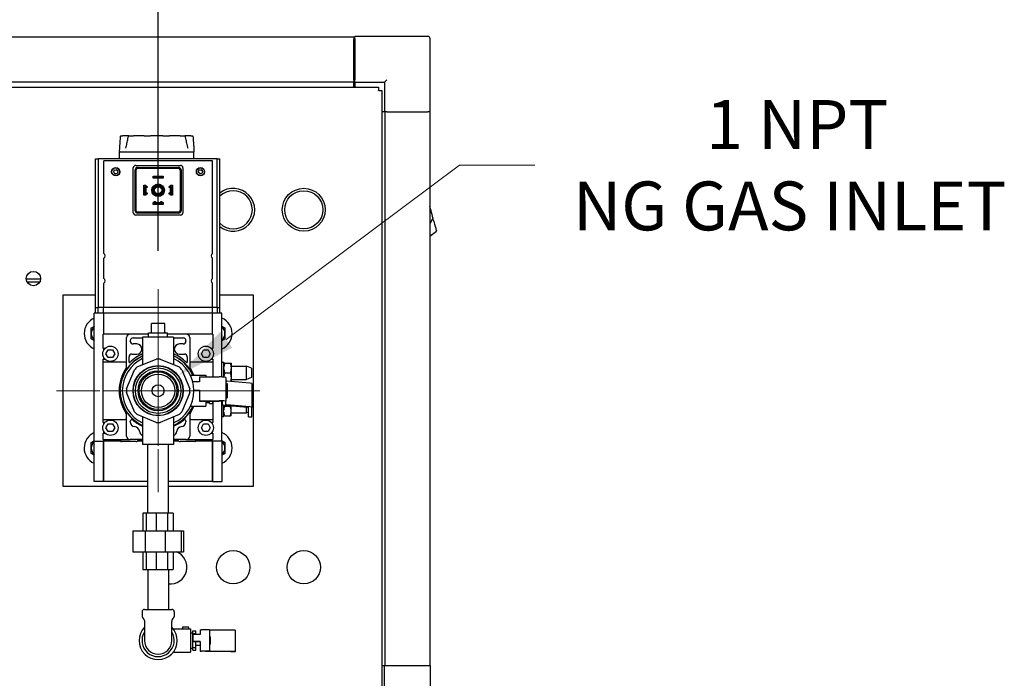
# Model space of a CAD drawing. Units: inches. Extents: x 14 to 252, y 19 to 142.
# Drawn here: x 225 to 251, y 108 to 125 of the extents above; entities that cross this region are included whole.
import ezdxf

# ---------------------------------------------------------------- set-up
doc = ezdxf.new("R2010")
doc.units = ezdxf.units.IN
doc.header["$LTSCALE"] = 16
doc.header["$MEASUREMENT"] = 0
doc.linetypes.add('CHAIN', pattern=[0.7087, 0.4724, -0.0591, 0.1181, -0.0591])
for name, color, linetype, lineweight in [('Center Mark(ANSI)', 7, 'Continuous', 18), ('Dimension (ANSI)', 7, 'Continuous', 25), ('Dimensions(ANSI)', 7, 'Continuous', 18), ('Visible Edges(ANSI)', 7, 'Continuous', 25)]:
    doc.layers.add(name, color=color, linetype=linetype, lineweight=lineweight)
doc.styles.add('MESTEK', font='arial.ttf')
doc.styles.add('Note Text (ANSI)', font='tahoma.ttf')
doc.dimstyles.new('Default (ANSI)', dxfattribs={"dimscale": 16, "dimtxt": 0.08, "dimasz": 0.098425, "dimexe": 0.125, "dimexo": 0.0625, "dimgap": 0.031496, "dimtad": 0, "dimtih": 1, "dimtoh": 1, "dimdec": 4, "dimrnd": 1e-08, "dimzin": 3, "dimdsep": 46, "dimlunit": 5, "dimtxsty": 'Note Text (ANSI)', "dimcen": 0.09, "dimdle": 0.393701, "dimclrd": 256, "dimclre": 256, "dimclrt": 256, "dimadec": 0, "dimazin": 1, "dimtfac": 1, "dimtofl": 0, "dimtmove": 0, "dimatfit": 3, "dimfxl": 0, "dimfrac": 2, "dimtolj": 1, "dimtzin": 4, "dimlwd": -1, "dimlwe": -1, "dimarcsym": 0})
doc.dimstyles.new('MESTEK FRACTIONS', dxfattribs={"dimscale": 16, "dimtxt": 0.08, "dimasz": 0.098425, "dimexe": 0.063, "dimexo": 0.0625, "dimgap": 0.031496, "dimtad": 0, "dimtih": 1, "dimtoh": 1, "dimdec": 4, "dimrnd": 1e-08, "dimzin": 1, "dimdsep": 46, "dimlunit": 5, "dimtxsty": 'MESTEK', "dimcen": 0.09, "dimdle": 0.393701, "dimclrd": 7, "dimclre": 7, "dimclrt": 7, "dimadec": 0, "dimazin": 0, "dimtfac": 1, "dimtofl": 0, "dimtmove": 0, "dimatfit": 3, "dimfxl": 0, "dimfrac": 2, "dimtolj": 1, "dimtzin": 0, "dimlwd": 15, "dimlwe": 15, "dimarcsym": 0})

# ---------------------------------------------------------------- blocks, each defined once
blk = doc.blocks.new('*D13')
at = {"layer": 'Defpoints', "color": 0, "linetype": 'Continuous'}
for p in [(229.324, 115.523), (228.271, 114.735)]:
    blk.add_point(p, dxfattribs=at)
at = {"layer": 'Dimensions(ANSI)', "color": 7, "linetype": 'Continuous', "lineweight": 15}
for p, q in [((236.688, 121.037), (230.584, 116.467)), ((238.664, 121.037), (236.688, 121.037)), ((228.797, 113.689), (228.797, 116.569)), ((227.357, 115.129), (230.237, 115.129))]:
    blk.add_line(p, q, dxfattribs=at)
at = {"layer": 'Dimensions(ANSI)', "color": 7, "linetype": 'Continuous'}
blk.add_solid([(230.427, 116.677), (230.741, 116.257), (229.324, 115.523)], dxfattribs=at)
at = {"layer": 'Dimensions(ANSI)', "color": 7, "linetype": 'Continuous', "lineweight": 18, "insert": (245.342, 121.037), "char_height": 1.28, "attachment_point": 5, "style": 'MESTEK'}
blk.add_mtext('\\A1; 1 NPT\\PNG GAS INLET', dxfattribs=at)
blk = doc.blocks.new('*D32')
at = {"layer": 'Defpoints', "color": 0}
for p in [(228.797, 128.734), (235.923, 124.351), (228.797, 117.79)]:
    blk.add_point(p, dxfattribs=at)
at = {"layer": 'Dimension (ANSI)'}
for p, q in [((228.797, 118.79), (228.797, 130.734)), ((235.923, 125.351), (235.923, 130.734)), ((230.372, 128.734), (234.348, 128.734)), ((235.923, 128.734), (237.807, 128.734))]:
    blk.add_line(p, q, dxfattribs=at)
for points in [[(230.372, 128.996), (230.372, 128.471), (228.797, 128.734)], [(234.348, 128.996), (234.348, 128.471), (235.923, 128.734)]]:
    blk.add_solid(points, dxfattribs=at)
at = {"layer": 'Dimension (ANSI)', "insert": (240.608, 130.667), "char_height": 1.28, "attachment_point": 2, "style": 'Note Text (ANSI)'}
blk.add_mtext('\\A1; 7 1/8\\P[181]', dxfattribs=at)
blk = doc.blocks.new('*D33')
at = {"layer": 'Defpoints', "color": 0}
for p in [(220.111, 134.49), (235.923, 124.351), (220.111, 107.866)]:
    blk.add_point(p, dxfattribs=at)
at = {"layer": 'Dimension (ANSI)'}
for p, q in [((220.111, 108.866), (220.111, 136.49)), ((235.923, 125.351), (235.923, 136.49)), ((221.686, 134.49), (223.772, 134.49)), ((234.348, 134.49), (232.262, 134.49))]:
    blk.add_line(p, q, dxfattribs=at)
for points in [[(221.686, 134.752), (221.686, 134.227), (220.111, 134.49)], [(234.348, 134.752), (234.348, 134.227), (235.923, 134.49)]]:
    blk.add_solid(points, dxfattribs=at)
at = {"layer": 'Dimension (ANSI)', "insert": (228.017, 136.423), "char_height": 1.28, "attachment_point": 2, "style": 'Note Text (ANSI)'}
blk.add_mtext('\\A1; 15 13/16\\P[402]', dxfattribs=at)
blk = doc.blocks.new('*D34')
at = {"layer": 'Defpoints', "color": 0}
for p in [(219.038, 139.742), (235.923, 124.351), (219.038, 122.361)]:
    blk.add_point(p, dxfattribs=at)
at = {"layer": 'Dimension (ANSI)'}
for p, q in [((219.038, 123.361), (219.038, 141.742)), ((235.923, 125.351), (235.923, 141.742)), ((220.612, 139.742), (224.199, 139.742)), ((234.348, 139.742), (230.761, 139.742))]:
    blk.add_line(p, q, dxfattribs=at)
for points in [[(220.612, 140.004), (220.612, 139.479), (219.038, 139.742)], [(234.348, 140.004), (234.348, 139.479), (235.923, 139.742)]]:
    blk.add_solid(points, dxfattribs=at)
at = {"layer": 'Dimension (ANSI)', "insert": (227.48, 141.675), "char_height": 1.28, "attachment_point": 2, "style": 'Note Text (ANSI)'}
blk.add_mtext('\\A1; 16 7/8\\P[429]', dxfattribs=at)

msp = doc.modelspace()

# ---------------------------------------------------------------- linework, layer by layer
at = {"layer": 'Center Mark(ANSI)', "linetype": 'CHAIN', "ltscale": 0.184657}
for p, q in [((228.797195, 117.789931), (228.797195, 112.468632)), ((231.457844, 115.129281), (226.136545, 115.129281))]:
    msp.add_line(p, q, dxfattribs=at)
at = {"layer": 'Visible Edges(ANSI)'}
for p, q in [((233.923294, 124.389688), (212.798294, 124.389688)), ((233.923294, 124.389688), (233.923294, 124.330633)), ((233.943294, 124.330633), (233.923294, 124.330633)), ((233.923294, 123.26764), (233.923294, 124.330633)), ((233.943294, 124.268633), (233.943294, 124.330633)), ((233.948294, 124.350633), (233.948294, 124.409633)), ((235.864294, 124.409633), (233.948294, 124.409633)), ((233.948294, 124.350633), (233.948294, 123.272633)), ((235.923294, 122.434633), (235.923294, 124.350633)), ((233.943294, 124.268633), (233.943294, 123.252633)), ((212.148695, 123.083009), (234.572892, 123.083009)), ((233.923294, 123.208585), (212.798294, 123.208585)), ((233.923294, 123.26764), (233.923294, 123.208585)), ((233.943294, 123.252633), (233.923294, 123.252633)), ((233.923294, 123.083009), (233.923294, 123.208585)), ((233.948294, 123.213633), (233.948294, 123.272633)), ((233.948294, 123.213633), (234.727294, 123.213633)), ((233.948294, 123.213633), (233.948294, 123.083009)), ((234.572892, 123.083009), (234.572892, 123.002009)), ((234.727294, 123.213633), (234.786294, 123.272633)), ((234.727294, 123.213633), (234.727294, 122.434633)), ((234.572892, 122.997478), (234.572892, 123.002009)), ((234.577423, 122.997478), (234.572892, 122.997478)), ((234.577423, 122.997478), (234.658423, 122.997478)), ((234.658423, 122.997478), (234.658423, 107.228282)), ((234.727294, 122.434633), (234.658423, 122.434633)), ((234.786294, 122.434633), (234.727294, 122.434633)), ((234.733191, 122.434633), (234.733191, 107.934633)), ((234.786294, 122.434633), (235.864294, 122.434633)), ((235.923294, 122.434633), (235.864294, 122.434633)), ((235.914294, 122.434633), (235.914294, 107.934633)), ((227.821258, 121.805531), (227.866991, 121.805531)), ((228.027582, 121.805531), (227.866991, 121.805531)), ((228.027582, 121.805531), (228.152526, 121.805531)), ((228.430678, 121.805531), (228.152526, 121.805531)), ((228.430678, 121.805531), (228.601356, 121.805531)), ((228.922537, 121.805531), (228.601356, 121.805531)), ((228.922537, 121.805531), (229.093215, 121.805531)), ((229.371366, 121.805531), (229.093215, 121.805531)), ((229.371366, 121.805531), (229.496311, 121.805531)), ((229.656902, 121.805531), (229.496311, 121.805531)), ((229.656902, 121.805531), (229.702635, 121.805531)), ((227.787718, 121.407637), (227.786946, 121.385531)), ((227.786946, 121.385531), (229.736946, 121.385531)), ((227.786946, 121.205531), (227.786946, 121.385531)), ((229.736174, 121.407637), (229.736946, 121.385531)), ((229.736946, 121.205531), (229.736946, 121.385531)), ((227.15943, 121.205531), (227.234316, 121.205531)), ((227.15943, 117.305531), (227.15943, 121.205531)), ((230.347242, 121.205531), (227.234316, 121.205531)), ((227.234316, 117.305531), (227.234316, 121.205531)), ((227.375445, 118.72582), (227.375445, 121.155531)), ((230.219195, 121.155531), (227.375445, 121.155531)), ((228.147445, 119.793031), (228.147445, 120.968031)), ((228.209945, 121.030531), (229.384945, 121.030531)), ((228.259945, 120.980531), (229.334945, 120.980531)), ((229.447445, 120.968031), (229.447445, 119.793031)), ((230.219195, 118.72582), (230.219195, 121.155531)), ((230.347242, 117.305531), (230.347242, 121.205531)), ((230.347242, 121.205531), (230.412125, 121.205531)), ((230.412125, 117.305531), (230.412125, 121.205531)), ((227.633802, 120.862412), (227.645596, 120.900342)), ((227.664191, 120.818016), (227.637239, 120.847195)), ((227.657056, 120.910927), (227.695801, 120.919678)), ((227.717833, 120.822136), (227.679088, 120.813384)), ((227.710698, 120.915047), (227.73765, 120.885868)), ((227.741087, 120.870651), (227.729293, 120.83272)), ((228.197445, 119.843031), (228.197445, 120.918031)), ((228.222445, 119.843031), (228.222445, 120.918031)), ((228.259945, 120.955531), (229.334945, 120.955531)), ((228.667445, 120.700531), (228.667445, 120.753531)), ((228.667445, 120.753531), (228.927445, 120.753531)), ((228.699545, 120.737031), (228.683945, 120.737031)), ((228.683945, 120.737031), (228.683945, 120.717031)), ((228.683945, 120.717031), (228.699545, 120.717031)), ((228.699545, 120.717031), (228.699545, 120.737031)), ((228.699545, 120.737031), (228.895345, 120.737031)), ((228.895345, 120.717031), (228.699545, 120.717031)), ((228.895345, 120.737031), (228.895345, 120.717031)), ((228.910945, 120.737031), (228.895345, 120.737031)), ((228.895345, 120.717031), (228.910945, 120.717031)), ((228.910945, 120.717031), (228.910945, 120.737031)), ((228.927445, 120.753531), (228.927445, 120.700531)), ((229.372445, 120.918031), (229.372445, 119.843031)), ((229.397445, 120.918031), (229.397445, 119.843031)), ((229.854255, 120.858448), (229.863206, 120.897148)), ((229.88785, 120.816426), (229.85881, 120.843528)), ((229.873849, 120.908553), (229.91184, 120.920152)), ((229.94104, 120.82451), (229.903049, 120.812911)), ((229.927039, 120.916636), (229.956079, 120.889535)), ((229.960634, 120.874615), (229.951683, 120.835915)), ((228.424445, 120.250531), (228.424445, 120.510531)), ((228.424445, 120.510531), (228.477445, 120.510531)), ((228.440945, 120.301781), (228.440945, 120.459281)), ((228.457195, 120.475531), (228.502445, 120.475531)), ((228.460945, 120.453906), (228.460945, 120.307156)), ((228.502445, 120.455531), (228.46257, 120.455531)), ((228.477445, 120.510531), (228.477445, 120.480531)), ((228.477445, 120.480531), (228.507445, 120.480531)), ((228.507445, 120.450531), (228.477445, 120.450531)), ((228.477445, 120.450531), (228.477445, 120.310531)), ((228.502445, 120.475531), (228.502445, 120.455531)), ((228.507445, 120.480531), (228.507445, 120.450531)), ((228.927445, 120.700531), (228.667445, 120.700531)), ((229.087445, 120.450531), (229.087445, 120.480531)), ((229.087445, 120.480531), (229.117445, 120.480531)), ((229.117445, 120.450531), (229.087445, 120.450531)), ((229.092445, 120.455531), (229.092445, 120.475531)), ((229.092445, 120.475531), (229.137695, 120.475531)), ((229.13232, 120.455531), (229.092445, 120.455531)), ((229.117445, 120.480531), (229.117445, 120.510531)), ((229.117445, 120.510531), (229.170445, 120.510531)), ((229.117445, 120.310531), (229.117445, 120.450531)), ((229.133945, 120.307156), (229.133945, 120.453906)), ((229.153945, 120.459281), (229.153945, 120.301781)), ((229.170445, 120.510531), (229.170445, 120.250531)), ((228.477445, 120.250531), (228.424445, 120.250531)), ((228.502445, 120.285531), (228.457195, 120.285531)), ((228.46257, 120.305531), (228.502445, 120.305531)), ((228.477445, 120.310531), (228.507445, 120.310531)), ((228.477445, 120.280531), (228.477445, 120.250531)), ((228.507445, 120.280531), (228.477445, 120.280531)), ((228.502445, 120.305531), (228.502445, 120.285531)), ((228.507445, 120.310531), (228.507445, 120.280531)), ((229.087445, 120.280531), (229.087445, 120.310531)), ((229.087445, 120.310531), (229.117445, 120.310531)), ((229.117445, 120.280531), (229.087445, 120.280531)), ((229.092445, 120.285531), (229.092445, 120.305531)), ((229.092445, 120.305531), (229.13232, 120.305531)), ((229.137695, 120.285531), (229.092445, 120.285531)), ((229.117445, 120.250531), (229.117445, 120.280531)), ((229.170445, 120.250531), (229.117445, 120.250531)), ((228.667445, 120.060531), (228.697445, 120.060531)), ((228.667445, 120.007531), (228.667445, 120.060531)), ((228.927445, 120.007531), (228.667445, 120.007531)), ((228.697445, 120.060531), (228.697445, 120.090531)), ((228.697445, 120.090531), (228.727445, 120.090531)), ((228.702322, 120.085654), (228.722567, 120.085654)), ((228.702322, 120.040281), (228.702322, 120.085654)), ((228.876317, 120.024031), (228.718572, 120.024031)), ((228.722567, 120.085654), (228.722567, 120.045656)), ((228.724192, 120.044031), (228.870942, 120.044031)), ((228.727445, 120.090531), (228.727445, 120.060531)), ((228.727445, 120.060531), (228.86769, 120.060531)), ((228.86769, 120.060531), (228.86769, 120.090531)), ((228.86769, 120.090531), (228.897445, 120.090531)), ((228.872567, 120.045656), (228.872567, 120.085654)), ((228.872567, 120.085654), (228.892567, 120.085654)), ((228.892567, 120.085654), (228.892567, 120.040281)), ((228.897445, 120.090531), (228.897445, 120.060531)), ((228.897445, 120.060531), (228.927445, 120.060531)), ((228.927445, 120.060531), (228.927445, 120.007531)), ((235.915323, 119.960983), (235.914294, 119.964827)), ((235.921622, 119.937475), (235.915323, 119.960983)), ((235.93422, 119.890459), (235.921622, 119.937475)), ((229.384945, 119.730531), (228.209945, 119.730531)), ((229.334945, 119.805531), (228.259945, 119.805531)), ((229.334945, 119.780531), (228.259945, 119.780531)), ((235.946818, 119.843443), (235.93422, 119.890459)), ((235.959416, 119.796427), (235.946818, 119.843443)), ((235.972014, 119.749411), (235.959416, 119.796427)), ((235.984612, 119.702395), (235.972014, 119.749411)), ((235.99721, 119.655379), (235.984612, 119.702395)), ((235.99721, 119.655379), (235.914294, 119.488239)), ((235.914294, 119.174429), (236.089936, 119.309319)), ((227.375445, 118.06582), (227.375445, 118.605242)), ((230.219195, 118.06582), (230.219195, 118.605242)), ((225.717966, 118.055801), (225.343621, 118.055801)), ((225.695533, 117.977341), (225.366053, 117.977341)), ((227.375445, 117.305531), (227.375445, 117.945242)), ((230.219195, 117.305531), (230.219195, 117.945242)), ((226.297195, 117.629281), (226.297195, 112.629281)), ((227.15943, 117.629281), (226.297195, 117.629281)), ((231.297195, 117.629281), (230.412125, 117.629281)), ((231.297195, 112.629281), (231.297195, 117.629281)), ((227.229272, 117.160531), (227.125445, 117.160531)), ((227.125445, 113.812281), (227.125445, 117.160531)), ((227.155085, 117.305531), (227.229967, 117.305531)), ((227.155085, 117.160531), (227.155085, 117.305531)), ((227.229272, 117.160531), (227.229967, 117.160531)), ((227.370445, 117.305531), (227.229967, 117.305531)), ((227.229967, 117.160531), (227.229967, 117.305531)), ((227.370445, 117.160531), (227.229967, 117.160531)), ((230.224195, 117.305531), (227.370445, 117.305531)), ((227.370445, 117.160531), (227.370445, 117.305531)), ((230.224195, 117.160531), (227.370445, 117.160531)), ((227.375445, 116.613656), (227.375445, 117.160531)), ((230.219195, 116.613656), (230.219195, 117.160531)), ((230.351672, 117.305531), (230.224195, 117.305531)), ((230.224195, 117.160531), (230.224195, 117.305531)), ((230.351672, 117.160531), (230.224195, 117.160531)), ((230.351672, 117.305531), (230.417125, 117.305531)), ((230.351672, 117.160531), (230.351672, 117.305531)), ((230.351672, 117.160531), (230.352278, 117.160531)), ((230.469195, 117.160531), (230.352278, 117.160531)), ((230.417125, 117.160531), (230.417125, 117.305531)), ((230.469195, 115.488544), (230.469195, 117.160531)), ((228.972195, 116.894656), (228.622195, 116.894656)), ((228.622195, 116.660281), (228.622195, 116.894656)), ((228.972195, 116.660281), (228.972195, 116.894656)), ((227.359695, 116.238656), (227.359695, 116.613656)), ((227.98014, 116.613656), (227.359695, 116.613656)), ((228.547195, 116.613656), (228.06282, 116.613656)), ((228.547195, 116.644656), (228.60657, 116.644656)), ((228.547195, 116.535281), (228.547195, 116.644656)), ((228.635447, 116.644656), (228.958942, 116.644656)), ((228.98782, 116.644656), (229.047195, 116.644656)), ((229.047195, 116.535281), (229.047195, 116.644656)), ((229.53157, 116.613656), (229.047195, 116.613656)), ((230.234695, 116.613656), (229.614249, 116.613656)), ((230.234695, 116.613656), (230.234695, 116.238656)), ((227.96907, 115.760355), (227.96907, 116.519906)), ((228.06907, 116.428806), (228.06907, 116.438656)), ((228.14407, 116.513656), (228.390945, 116.513656)), ((228.240117, 116.353806), (228.14407, 116.353806)), ((229.203445, 116.535281), (228.390945, 116.535281)), ((228.390945, 116.535281), (228.390945, 115.811007)), ((229.203445, 116.535281), (229.203445, 115.811007)), ((229.203445, 116.513656), (229.45032, 116.513656)), ((229.45032, 116.353806), (229.354272, 116.353806)), ((229.52532, 116.438656), (229.52532, 116.428806)), ((229.62532, 116.519906), (229.62532, 115.760355)), ((227.404279, 116.238656), (227.359695, 116.238656)), ((227.375445, 116.201483), (227.375445, 116.238656)), ((227.431724, 116.098031), (227.489459, 116.198031)), ((227.489459, 115.998031), (227.431724, 116.098031)), ((227.489459, 116.198031), (227.60493, 116.198031)), ((227.60493, 116.198031), (227.662665, 116.098031)), ((227.662665, 116.098031), (227.60493, 115.998031)), ((228.109939, 116.088806), (228.240117, 116.088806)), ((229.354272, 116.088806), (229.48445, 116.088806)), ((229.931724, 116.098031), (229.989459, 116.198031)), ((229.989459, 115.998031), (229.931724, 116.098031)), ((229.989459, 116.198031), (230.10493, 116.198031)), ((230.10493, 116.198031), (230.162665, 116.098031)), ((230.162665, 116.098031), (230.10493, 115.998031)), ((230.234695, 116.238656), (230.19011, 116.238656)), ((230.219195, 116.201067), (230.219195, 116.238656)), ((227.359695, 115.957406), (227.404279, 115.957406)), ((227.359695, 115.879281), (227.359695, 115.957406)), ((227.93782, 115.879281), (227.359695, 115.879281)), ((227.359695, 114.379281), (227.359695, 115.879281)), ((227.375445, 115.957406), (227.375445, 115.99458)), ((227.60493, 115.998031), (227.489459, 115.998031)), ((228.034939, 115.877707), (228.034939, 116.013806)), ((228.246796, 115.751299), (228.746553, 115.958305)), ((228.847836, 115.958305), (229.347593, 115.751299)), ((229.55945, 116.013806), (229.55945, 115.877707)), ((230.234695, 115.879281), (229.65657, 115.879281)), ((230.10493, 115.998031), (229.989459, 115.998031)), ((230.19011, 115.957406), (230.234695, 115.957406)), ((230.219195, 115.957406), (230.219195, 115.994996)), ((230.234695, 115.957406), (230.234695, 115.879281)), ((230.234695, 115.879281), (230.234695, 115.490046)), ((230.519194, 115.871531), (230.469195, 115.871531)), ((230.519194, 115.485456), (230.519194, 115.871531)), ((230.519195, 115.853031), (230.519195, 115.748802)), ((230.541155, 115.853031), (230.693234, 115.853031)), ((230.715195, 115.748802), (230.715195, 115.853031)), ((227.968171, 115.179923), (228.175177, 115.67968)), ((229.419212, 115.67968), (229.626218, 115.179923)), ((230.519194, 115.785531), (230.519195, 115.785531)), ((230.519195, 115.70226), (230.519195, 115.748802)), ((230.519195, 115.70226), (230.519195, 115.493802)), ((230.541155, 115.598031), (230.693234, 115.598031)), ((230.715195, 115.774031), (231.115195, 115.774031)), ((230.715195, 115.70226), (230.715195, 115.748802)), ((230.715195, 115.493802), (230.715195, 115.70226)), ((231.115195, 115.422031), (231.115195, 115.774031)), ((231.240195, 115.724031), (231.115195, 115.774031)), ((231.240195, 115.724031), (231.240195, 115.472031)), ((229.642101, 115.535531), (230.047195, 115.535531)), ((229.885195, 115.365544), (229.704436, 115.365544)), ((229.885195, 115.490046), (229.885195, 115.365544)), ((229.885195, 115.490046), (230.393195, 115.490046)), ((230.047195, 115.535531), (230.047195, 115.490046)), ((230.519195, 115.485455), (230.519195, 115.493802)), ((230.573195, 115.473988), (230.573195, 114.85148)), ((230.573195, 115.316781), (230.608195, 115.316781)), ((231.20122, 115.325837), (230.599555, 115.37951)), ((230.608195, 115.316781), (230.608195, 114.941781)), ((230.715195, 115.44726), (230.715195, 115.493802)), ((230.715195, 115.369194), (230.715195, 115.44726)), ((230.715195, 115.422031), (231.115195, 115.422031)), ((231.240195, 115.472031), (231.115195, 115.422031)), ((231.253941, 115.314483), (231.253941, 114.691975)), ((228.175177, 114.578882), (227.968171, 115.078639)), ((229.626218, 115.078639), (229.419212, 114.578882)), ((229.734519, 115.147417), (229.885195, 115.147417)), ((229.885195, 115.139388), (229.73464, 115.139388)), ((229.885195, 115.147417), (229.885195, 114.867537)), ((229.885195, 114.867537), (229.885195, 114.859509)), ((229.885195, 114.867537), (230.393195, 114.867537)), ((229.885195, 114.859509), (230.393195, 114.859509)), ((230.047195, 114.859509), (230.047195, 114.723031)), ((230.047195, 114.816781), (230.140195, 114.816781)), ((230.140195, 114.840569), (230.140195, 114.859509)), ((230.140195, 114.791034), (230.140195, 114.840569)), ((230.140195, 114.791034), (230.233195, 114.791034)), ((230.233195, 114.791034), (230.233195, 114.859509)), ((230.234695, 114.859509), (230.234695, 114.379281)), ((230.469195, 113.812281), (230.469195, 114.855781)), ((230.483195, 114.762679), (230.483195, 114.85148)), ((230.573195, 114.941781), (230.608195, 114.941781)), ((230.573195, 114.762679), (230.573195, 114.85148)), ((229.642101, 114.723031), (230.047195, 114.723031)), ((230.514194, 114.449531), (230.514194, 114.75367)), ((230.514194, 114.535531), (230.514195, 114.535531)), ((230.514195, 114.75367), (230.514195, 114.618802)), ((230.514195, 114.57226), (230.514195, 114.618802)), ((230.514195, 114.57226), (230.514195, 114.468031)), ((230.535915, 114.751325), (231.137581, 114.697652)), ((230.536155, 114.723031), (230.688234, 114.723031)), ((231.20122, 114.703329), (230.599555, 114.757002)), ((230.710195, 114.618802), (230.710195, 114.735778)), ((230.710195, 114.57226), (230.710195, 114.618802)), ((230.710195, 114.468031), (230.710195, 114.57226)), ((230.710195, 114.547031), (231.110195, 114.547031)), ((231.110195, 114.547031), (231.110195, 114.700095)), ((231.163941, 114.56853), (231.110195, 114.547031)), ((231.163941, 114.44773), (231.163941, 114.691975)), ((231.253941, 114.44773), (231.253941, 114.691975)), ((227.359695, 114.379281), (227.93782, 114.379281)), ((227.359695, 114.301156), (227.359695, 114.379281)), ((227.404279, 114.301156), (227.359695, 114.301156)), ((227.375445, 114.263983), (227.375445, 114.301156)), ((227.431724, 114.160531), (227.489459, 114.260531)), ((227.489459, 114.260531), (227.60493, 114.260531)), ((227.60493, 114.260531), (227.662665, 114.160531)), ((227.96907, 113.941781), (227.96907, 114.498207)), ((228.06907, 114.315533), (228.06907, 114.330809)), ((228.746553, 114.300258), (228.246796, 114.507264)), ((228.390945, 114.447556), (228.390945, 113.723281)), ((229.347593, 114.507264), (228.847836, 114.300258)), ((229.203445, 114.447556), (229.203445, 113.723281)), ((229.52532, 114.330809), (229.52532, 114.315533)), ((229.62532, 114.498207), (229.62532, 113.941781)), ((229.65657, 114.379281), (230.234695, 114.379281)), ((229.931724, 114.160531), (229.989459, 114.260531)), ((229.989459, 114.260531), (230.10493, 114.260531)), ((230.10493, 114.260531), (230.162665, 114.160531)), ((230.234695, 114.301156), (230.19011, 114.301156)), ((230.219195, 114.263567), (230.219195, 114.301156)), ((230.234695, 114.379281), (230.234695, 114.301156)), ((230.514194, 114.449531), (230.469195, 114.449531)), ((230.536155, 114.468031), (230.688234, 114.468031)), ((231.163941, 114.446484), (231.163941, 114.44773)), ((231.163941, 114.446484), (231.253941, 114.446484)), ((231.253941, 114.44773), (231.253941, 114.446484)), ((227.359695, 114.019906), (227.404279, 114.019906)), ((227.359695, 113.848031), (227.359695, 114.019906)), ((227.375445, 114.019906), (227.375445, 114.05708)), ((227.489459, 114.060531), (227.431724, 114.160531)), ((227.60493, 114.060531), (227.489459, 114.060531)), ((227.662665, 114.160531), (227.60493, 114.060531)), ((229.989459, 114.060531), (229.931724, 114.160531)), ((230.10493, 114.060531), (229.989459, 114.060531)), ((230.162665, 114.160531), (230.10493, 114.060531)), ((230.19011, 114.019906), (230.234695, 114.019906)), ((230.219195, 114.019906), (230.219195, 114.057496)), ((230.234695, 114.019906), (230.234695, 113.848031)), ((227.120445, 113.812281), (227.365445, 113.812281)), ((227.120445, 112.754281), (227.120445, 113.812281)), ((227.359695, 113.848031), (227.98014, 113.848031)), ((227.365445, 112.754281), (227.365445, 113.812281)), ((227.375445, 113.785531), (227.365445, 113.785531)), ((227.375445, 113.822281), (227.375445, 113.848031)), ((227.375445, 113.822281), (227.808303, 113.822281)), ((227.813077, 113.812281), (227.375445, 113.812281)), ((227.375445, 112.754281), (227.375445, 113.812281)), ((227.380445, 113.812281), (227.380445, 113.822281)), ((227.807195, 113.830531), (227.807195, 113.848031)), ((228.220566, 113.799281), (227.838445, 113.799281)), ((228.390945, 113.848031), (228.06282, 113.848031)), ((228.390945, 113.812281), (228.258724, 113.812281)), ((228.269002, 113.822281), (228.390945, 113.822281)), ((229.53157, 113.848031), (229.203445, 113.848031)), ((229.203445, 113.822281), (229.325387, 113.822281)), ((229.335665, 113.812281), (229.203445, 113.812281)), ((229.755945, 113.799281), (229.373823, 113.799281)), ((229.614249, 113.848031), (230.234695, 113.848031)), ((230.219195, 113.812281), (229.781312, 113.812281)), ((229.786086, 113.822281), (230.219195, 113.822281)), ((229.787195, 113.848031), (229.787195, 113.830531)), ((230.214195, 113.812281), (230.214195, 113.822281)), ((230.219195, 113.822281), (230.219195, 113.848031)), ((230.219195, 112.754281), (230.219195, 113.812281)), ((230.229195, 113.785531), (230.219195, 113.785531)), ((230.474195, 113.812281), (230.229195, 113.812281)), ((230.229195, 112.754281), (230.229195, 113.812281)), ((230.474195, 112.754281), (230.474195, 113.812281)), ((229.203445, 113.723281), (228.390945, 113.723281)), ((228.527195, 111.923281), (228.527195, 113.723281)), ((229.067195, 111.923281), (229.067195, 113.723281)), ((227.365445, 112.754281), (227.120445, 112.754281)), ((227.375445, 112.754281), (227.365445, 112.754281)), ((228.527195, 112.754281), (227.375445, 112.754281)), ((230.219195, 112.754281), (229.067195, 112.754281)), ((230.219195, 112.754281), (230.229195, 112.754281)), ((230.229195, 112.754281), (230.474195, 112.754281)), ((226.297195, 112.629281), (228.527195, 112.629281)), ((229.067195, 112.629281), (231.297195, 112.629281)), ((228.482987, 111.923281), (228.399982, 111.923281)), ((228.399982, 111.923281), (228.399982, 111.461281)), ((228.750051, 111.923281), (228.482987, 111.923281)), ((228.482987, 111.923281), (228.482987, 111.461281)), ((229.04473, 111.923281), (228.750051, 111.923281)), ((228.750051, 111.923281), (228.750051, 111.461281)), ((229.194407, 111.923281), (229.04473, 111.923281)), ((229.04473, 111.923281), (229.04473, 111.461281)), ((229.194407, 111.923281), (229.194407, 111.461281)), ((228.131974, 111.461281), (228.459309, 111.461281)), ((228.131974, 111.461281), (228.131974, 110.911281)), ((228.459309, 111.461281), (228.984573, 111.461281)), ((228.459309, 111.461281), (228.459309, 110.911281)), ((228.984573, 111.461281), (229.400073, 111.461281)), ((228.984573, 111.461281), (228.984573, 110.911281)), ((229.400073, 111.461281), (229.462415, 111.461281)), ((229.400073, 111.461281), (229.400073, 110.911281)), ((229.462415, 111.461281), (229.462415, 110.911281)), ((228.131974, 110.911281), (228.459309, 110.911281)), ((228.399982, 110.911281), (228.399982, 110.449281)), ((228.459309, 110.911281), (228.984573, 110.911281)), ((228.482987, 110.911281), (228.482987, 110.449281)), ((228.750051, 110.911281), (228.750051, 110.449281)), ((228.984573, 110.911281), (229.400073, 110.911281)), ((229.04473, 110.911281), (229.04473, 110.449281)), ((229.194407, 110.911281), (229.194407, 110.449281)), ((229.400073, 110.911281), (229.462415, 110.911281)), ((228.399982, 110.449281), (228.482987, 110.449281)), ((228.482987, 110.449281), (228.750051, 110.449281)), ((228.527195, 110.449281), (228.527195, 109.399281)), ((228.750051, 110.449281), (229.04473, 110.449281)), ((229.04473, 110.449281), (229.194407, 110.449281)), ((229.067195, 110.449281), (229.067195, 109.399281)), ((228.438195, 109.399281), (229.156195, 109.399281)), ((228.375195, 109.336281), (228.375195, 109.217615)), ((228.439695, 109.107643), (228.439695, 109.081448)), ((229.154695, 109.107643), (229.154695, 109.081448)), ((229.219195, 109.336281), (229.219195, 109.217615)), ((228.439695, 109.081448), (228.439695, 108.586281)), ((229.154695, 108.586281), (229.154695, 109.081448)), ((229.211195, 108.895781), (229.211195, 108.866645)), ((229.211195, 108.895781), (229.641195, 108.895781)), ((229.435042, 108.921081), (229.435042, 108.895781)), ((229.58264, 108.936281), (229.450242, 108.936281)), ((229.59784, 108.895781), (229.59784, 108.921081)), ((229.641195, 108.895781), (229.641195, 108.276781)), ((229.901995, 108.866431), (229.901995, 108.741433)), ((229.901995, 108.866431), (229.930295, 108.866431)), ((230.139495, 108.865305), (230.139495, 108.309313)), ((230.754691, 108.857968), (230.170131, 108.861115)), ((230.815965, 108.857172), (230.815965, 108.30118)), ((229.641195, 108.787781), (229.703695, 108.787781)), ((229.703695, 108.766525), (229.703695, 108.841185)), ((229.703695, 108.841185), (229.784895, 108.841185)), ((229.703695, 108.586281), (229.703695, 108.766525)), ((229.703695, 108.766525), (229.784895, 108.766525)), ((229.703695, 108.406037), (229.703695, 108.586281)), ((229.703695, 108.586281), (229.714495, 108.586281)), ((229.901995, 108.741433), (229.714495, 108.741433)), ((229.714495, 108.560435), (229.714495, 108.741433)), ((229.784895, 108.766525), (229.784895, 108.841185)), ((229.784895, 108.741433), (229.784895, 108.766525)), ((230.159895, 108.680031), (230.139495, 108.700431)), ((230.159895, 108.680031), (230.159895, 108.492531)), ((229.641195, 108.384781), (229.703695, 108.384781)), ((229.703695, 108.331378), (229.703695, 108.406037)), ((229.703695, 108.406037), (229.784895, 108.406037)), ((229.703695, 108.331378), (229.784895, 108.331378)), ((229.714495, 108.560435), (229.901995, 108.560435)), ((229.714495, 108.559872), (229.714495, 108.560435)), ((229.901995, 108.559872), (229.714495, 108.559872)), ((229.784895, 108.406037), (229.784895, 108.559872)), ((229.784895, 108.461281), (229.901995, 108.461281)), ((229.784895, 108.331378), (229.784895, 108.406037)), ((229.901995, 108.560435), (229.901995, 108.310439)), ((230.159895, 108.492531), (230.139495, 108.472131)), ((229.211195, 108.305917), (229.211195, 108.276781)), ((229.211195, 108.276781), (229.641195, 108.276781)), ((229.901995, 108.310439), (229.901995, 108.309876)), ((229.901995, 108.310439), (229.930295, 108.310439)), ((229.901995, 108.309876), (229.930295, 108.309876)), ((230.034895, 108.305522), (230.034895, 108.309313)), ((230.096168, 108.304725), (230.680728, 108.301578)), ((230.139495, 108.305522), (230.139495, 108.309313)), ((230.754691, 108.301976), (230.170131, 108.305124)), ((230.711365, 108.291174), (230.711365, 108.30118)), ((230.711365, 108.29117), (230.711365, 108.291174)), ((230.815965, 108.29117), (230.711365, 108.29117)), ((230.815965, 108.291174), (230.815965, 108.30118)), ((230.815965, 108.291174), (230.815965, 108.29117)), ((234.658423, 107.934633), (234.727294, 107.934633)), ((234.727294, 107.155633), (234.727294, 107.934633)), ((234.727294, 107.934633), (235.923294, 107.934633)), ((235.923294, 107.934633), (235.923294, 105.180633))]:
    msp.add_line(p, q, dxfattribs=at)
for centre, radius in [((227.687445, 120.866531), 0.109), ((227.687445, 120.866531), 0.1), ((229.907445, 120.866531), 0.109), ((229.907445, 120.866531), 0.1), ((228.797445, 120.380531), 0.165), ((228.797445, 120.380531), 0.14), ((228.797445, 120.380531), 0.125), ((228.797445, 120.380531), 0.12), ((228.797445, 120.380531), 0.09375), ((232.61263, 119.869282), 0.5625), ((232.61263, 119.869282), 0.5), ((225.530793, 118.06688), 0.1875), ((227.547195, 116.098031), 0.2005), ((230.047195, 116.098031), 0.2005), ((228.797195, 115.129281), 0.6575), ((228.797195, 115.129281), 0.65), ((228.797195, 115.129281), 0.5955), ((228.797195, 115.129281), 0.5245), ((228.797195, 115.129281), 0.49375), ((228.797195, 115.129281), 0.4375), ((228.797195, 115.129281), 0.1565), ((227.547195, 114.160531), 0.2005), ((230.047195, 114.160531), 0.2005), ((230.765294, 110.504393), 0.4375), ((232.61263, 110.504393), 0.4375)]:
    msp.add_circle(centre, radius, dxfattribs=at)
for centre, radius, start, end in [((235.864294, 124.350633), 0.059, 0, 90), ((227.821258, 121.799281), 0.00625, 90, 175.2780254), ((228.027582, 121.799281), 0.00625, 90.0000027, 168.1565322), ((229.496311, 121.799281), 0.00625, 11.8434798, 89.9999956), ((229.702635, 121.799281), 0.00625, 4.7219746, 90), ((227.793965, 121.407419), 0.00625, 176.7548007, 178), ((229.729928, 121.407419), 0.00625, 2, 3.2451993), ((228.209945, 120.968031), 0.0625, 90, 180), ((228.259945, 120.918031), 0.0625, 90, 180), ((229.334945, 120.918031), 0.0625, 0, 90), ((229.384945, 120.968031), 0.0625, 0, 90), ((227.648699, 120.85778), 0.0156, 162.72769, 222.72769), ((227.660493, 120.89571), 0.0156, 102.72769, 162.72769), ((227.675651, 120.828601), 0.0156, 222.72769, 282.72769), ((227.699238, 120.904462), 0.0156, 42.72769, 102.72769), ((227.714396, 120.837352), 0.0156, 282.72769, 342.72769), ((227.72619, 120.875283), 0.0156, 342.72769, 42.72769), ((228.259945, 120.918031), 0.0375, 90, 180), ((229.334945, 120.918031), 0.0375, 0, 90), ((229.869454, 120.854933), 0.0156, 166.9776255, 226.9776255), ((229.878404, 120.893633), 0.0156, 106.9776255, 166.9776255), ((229.898494, 120.827831), 0.0156, 226.9776255, 286.9776255), ((229.916395, 120.905231), 0.0156, 46.9776255, 106.9776255), ((229.936485, 120.83943), 0.0156, 286.9776255, 346.9776255), ((229.945435, 120.87813), 0.0156, 346.9776255, 46.9776255), ((228.457195, 120.459281), 0.01625, 90, 180), ((228.46257, 120.453906), 0.001625, 90, 180), ((229.13232, 120.453906), 0.001625, 0, 90), ((229.137695, 120.459281), 0.01625, 0, 90), ((228.457195, 120.301781), 0.01625, 180, 270), ((228.46257, 120.307156), 0.001625, 180, 270), ((229.13232, 120.307156), 0.001625, 270, 0), ((229.137695, 120.301781), 0.01625, 270, 0), ((230.765294, 119.869282), 0.5625, 231.1078257, 128.8921743), ((230.765294, 119.869282), 0.5, 225.0621905, 134.9378095), ((228.718572, 120.040281), 0.01625, 180, 270), ((228.724192, 120.045656), 0.001625, 180, 270), ((228.870942, 120.045656), 0.001625, 270, 0), ((228.876317, 120.040281), 0.01625, 270, 0), ((228.209945, 119.793031), 0.0625, 180, 270), ((228.259945, 119.843031), 0.0625, 180, 270), ((228.259945, 119.843031), 0.0375, 180, 270), ((229.334945, 119.843031), 0.0375, 270, 0), ((229.334945, 119.843031), 0.0625, 270, 0), ((229.384945, 119.793031), 0.0625, 270, 0), ((227.337945, 118.665531), 0.071, 301.8818258, 58.1181742), ((230.256695, 118.665531), 0.071, 121.8818258, 238.1181742), ((227.337945, 118.005531), 0.071, 301.8818258, 58.1181742), ((230.256695, 118.005531), 0.071, 121.8818258, 238.1181742), ((227.297195, 116.629281), 0.4375, 113.1145961, 246.8854039), ((230.297195, 116.629281), 0.4375, 293.1501991, 66.8498009), ((227.297195, 116.629281), 0.25, 133.3930995, 180), ((227.297195, 116.629281), 0.25, 180, 226.6069005), ((228.06282, 116.519906), 0.09375, 90, 180), ((228.60657, 116.660281), 0.015625, 332.4108752, 0), ((228.98782, 116.660281), 0.015625, 180, 207.5891248), ((229.53157, 116.519906), 0.09375, 0, 90), ((230.297195, 116.629281), 0.25, 0, 46.5280007), ((230.297195, 116.629281), 0.25, 313.4719993, 0), ((228.14407, 116.438656), 0.075, 90, 180), ((228.14407, 116.428806), 0.075, 180, 270), ((228.240117, 116.221306), 0.1325, 270, 90), ((229.354272, 116.221306), 0.1325, 90, 270), ((229.45032, 116.438656), 0.075, 0, 90), ((229.45032, 116.428806), 0.075, 270, 0), ((228.109939, 116.013806), 0.075, 90, 180), ((228.797195, 115.129281), 1.046875, 112.8338221, 135.0508569), ((228.797195, 115.129281), 1.046875, 44.9491431, 67.1661779), ((229.48445, 116.013806), 0.075, 0, 90), ((228.797195, 115.129281), 1, 113.9694823, 246.0305177), ((228.797195, 115.129281), 0.994, 114.1233359, 245.8766641), ((228.797195, 115.129281), 0.9375, 115.6792886, 244.3207114), ((227.93782, 115.848031), 0.03125, 0, 90), ((228.047439, 115.877707), 0.0125, 180, 315.0508569), ((228.797195, 115.129281), 0.830569, 86.50436, 93.49564), ((228.797195, 115.129281), 1, 23.9694823, 66.0305177), ((228.797195, 115.129281), 0.994, 24.1233359, 65.8766641), ((228.797195, 115.129281), 0.9375, 295.6792886, 64.3207114), ((229.54695, 115.877707), 0.0125, 224.9491431, 0), ((229.65657, 115.848031), 0.03125, 90, 180), ((228.797195, 115.129281), 1.023438, 145.6062199, 214.3937801), ((227.87532, 115.760355), 0.09375, 325.6062199, 0), ((228.797195, 115.129281), 0.830569, 131.50436, 138.49564), ((228.797195, 115.129281), 0.830569, 41.50436, 48.49564), ((229.71907, 115.760355), 0.09375, 180, 214.3937801), ((228.797195, 115.129281), 1.023437, 23.3874318, 34.3937801), ((228.797195, 115.129281), 0.830569, 176.50436, 183.49564), ((228.797195, 115.129281), 0.830569, 356.50436, 3.49564), ((227.87532, 114.498207), 0.09375, 0, 34.3937801), ((228.797195, 115.129281), 0.830569, 221.50436, 228.49564), ((228.797195, 115.129281), 1, 293.9694823, 336.0305177), ((228.797195, 115.129281), 0.994, 294.1233359, 335.8766641), ((228.797195, 115.129281), 0.830569, 311.50436, 318.49564), ((229.71907, 114.498207), 0.09375, 145.6062199, 180), ((228.797195, 115.129281), 1.023437, 325.6062199, 336.6125682), ((227.93782, 114.410531), 0.03125, 270, 0), ((228.108132, 114.330809), 0.039062, 49.2066051, 180), ((228.19407, 114.315533), 0.125, 180, 265.6841368), ((228.797195, 115.129281), 1.015625, 229.2066051, 246.4218215), ((228.797195, 115.129281), 0.830569, 266.50436, 273.49564), ((228.797195, 115.129281), 1.015625, 293.5781785, 310.7933949), ((229.40032, 114.315533), 0.125, 274.3158632, 0), ((229.486257, 114.330809), 0.039062, 0, 130.7933949), ((229.65657, 114.410531), 0.03125, 180, 270), ((227.297195, 113.629281), 0.4375, 113.1145961, 246.1715228), ((228.174691, 114.058764), 0.1325, 3.1763038, 85.6841368), ((228.431796, 114.073031), 0.125, 183.1763038, 250.9247033), ((229.162593, 114.073031), 0.125, 289.0752967, 356.8236962), ((229.419698, 114.058764), 0.1325, 94.3158632, 176.8236962), ((230.297195, 113.629281), 0.4375, 293.8642734, 66.8498009), ((227.297195, 113.629281), 0.25, 134.9913483, 180), ((227.838445, 113.830531), 0.03125, 180, 195.3075411), ((227.838445, 113.830531), 0.03125, 195.3075411, 215.732376), ((227.838445, 113.830531), 0.03125, 215.732376, 270), ((228.06282, 113.941781), 0.09375, 180, 270), ((228.220566, 113.861781), 0.0625, 270, 307.6271906), ((228.220566, 113.861781), 0.0625, 307.6271906, 320.8021665), ((228.220566, 113.861781), 0.0625, 320.8021665, 347.290967), ((229.373823, 113.861781), 0.0625, 192.709033, 219.1978335), ((229.373823, 113.861781), 0.0625, 219.1978335, 232.3728094), ((229.373823, 113.861781), 0.0625, 232.3728094, 270), ((229.53157, 113.941781), 0.09375, 270, 0), ((229.755945, 113.830531), 0.03125, 270, 324.267624), ((229.755945, 113.830531), 0.03125, 324.267624, 344.6924589), ((229.755945, 113.830531), 0.03125, 344.6924589, 0), ((230.297195, 113.629281), 0.25, 0, 44.9275781), ((227.297195, 113.629281), 0.25, 180, 225.0086517), ((230.297195, 113.629281), 0.25, 315.0724219, 0), ((229.11263, 110.504393), 0.4375, 264.0389496, 68.4395971), ((228.438195, 109.336281), 0.063, 90, 180), ((229.156195, 109.336281), 0.063, 0, 90), ((228.438195, 109.217615), 0.063, 180, 240.7845362), ((228.376695, 109.107643), 0.063, 0, 60.7845362), ((229.217695, 109.107643), 0.063, 119.2154638, 180), ((229.156195, 109.217615), 0.063, 299.2154638, 0), ((228.797195, 108.586281), 0.5, 135.6431992, 44.3568008), ((229.450242, 108.921081), 0.0152, 90, 180), ((229.58264, 108.921081), 0.0152, 0, 90), ((228.797195, 108.586281), 0.422, 147.9037175, 32.0962825), ((228.797195, 108.586281), 0.3575, 180, 0)]:
    msp.add_arc(centre, radius, start, end, dxfattribs=at)
for centre, major_axis, ratio, start_param, end_param in [((230.393195, 115.473988), (0.18, 0), 0.089207549, 0, 1.570796327), ((230.663195, 115.385187), (-0.09, 0), 0.089207549, 0, 0.785398163), ((231.073941, 115.314483), (0.18, 0), 0.089207549, 0, 0.785398163), ((230.393195, 114.85148), (0.18, 0), 0.089207549, 0, 1.570796327), ((230.393195, 114.85148), (0.09, 0), 0.089207549, 0, 1.570796327), ((230.663195, 114.762679), (-0.18, 0), 0.089207549, 0, 0.785398163), ((230.663195, 114.762679), (-0.09, 0), 0.089207549, 0, 0.785398163), ((231.073941, 114.691975), (0.09, 0), 0.089207549, 0, 0.785398163), ((231.073941, 114.691975), (0.18, 0), 0.089207549, 0, 0.785398163), ((229.930295, 108.865305), (0.2092, 0), 0.005383629, 0, 1.570796327), ((230.244095, 108.861514), (-0.1046, 0), 0.005383629, 0, 0.785398163), ((230.606765, 108.857172), (0.2092, 0), 0.005383629, 0, 0.785398163), ((229.930295, 108.309313), (0.2092, 0), 0.005383629, 0.00000002, 1.570796337), ((229.930295, 108.309313), (0.1046, 0), 0.005383629, 0.000000021, 1.570796337), ((230.244095, 108.305522), (-0.2092, 0), 0.005383629, 0.00000002, 0.785398179), ((230.244095, 108.305522), (-0.1046, 0), 0.005383629, 0, 0.785398163), ((230.606765, 108.30118), (0.1046, 0), 0.005383629, 0.000000021, 0.785398179), ((230.606765, 108.30118), (0.2092, 0), 0.005383629, 0.000000021, 0.785398179)]:
    msp.add_ellipse(centre, major_axis=major_axis, ratio=ratio, start_param=start_param, end_param=end_param, dxfattribs=at)
for points, knots in [([(227.787725, 121.407773), (227.787725, 121.407773), (227.787746, 121.408147), (227.787829, 121.409612), (227.787896, 121.410784), (227.788097, 121.414311), (227.788245, 121.416904), (227.788561, 121.422396), (227.788728, 121.425292), (227.78919, 121.433252), (227.789496, 121.438479), (227.79042, 121.45413), (227.791067, 121.464895), (227.792544, 121.489034), (227.793381, 121.502417), (227.7951, 121.529347), (227.795984, 121.542913), (227.798703, 121.583787), (227.800606, 121.611269), (227.804569, 121.66634), (227.806632, 121.693965), (227.81079, 121.747654), (227.812875, 121.773713), (227.815029, 121.799796)], [1.128914878, 1.128914878, 1.128914878, 1.128914878, 1.146022813, 1.146022813, 1.165813472, 1.165813472, 1.195471148, 1.195471148, 1.22381803, 1.22381803, 1.271130117, 1.271130117, 1.362044657, 1.362044657, 1.472018559, 1.472018559, 1.581992461, 1.581992461, 1.801940265, 1.801940265, 2.021888069, 2.021888069, 2.228653897, 2.228653897, 2.228653897, 2.228653897]), ([(227.951716, 121.486414), (227.954413, 121.496479), (227.957, 121.506667), (227.964571, 121.537431), (227.96937, 121.558209), (227.978775, 121.599997), (227.983373, 121.621016), (227.992464, 121.663118), (227.996953, 121.684196), (228.005897, 121.726441), (228.010348, 121.747599), (228.017019, 121.779369), (228.019242, 121.789964), (228.021465, 121.800564)], [1.3879116687, 1.3879116687, 1.3879116687, 1.3879116687, 1.4719763968, 1.4719763968, 1.6401058528, 1.6401058528, 1.8082353089, 1.8082353089, 1.976364765, 1.976364765, 2.1444942211, 2.1444942211, 2.2285589491, 2.2285589491, 2.2285589491, 2.2285589491]), ([(229.502428, 121.800564), (229.506874, 121.779364), (229.511318, 121.758182), (229.520229, 121.715873), (229.524696, 121.694746), (229.533694, 121.652581), (229.538228, 121.631522), (229.54745, 121.589531), (229.552131, 121.56861), (229.559387, 121.537501), (229.561846, 121.527177), (229.566893, 121.506667), (229.56948, 121.496479), (229.572177, 121.486414)], [0.0291759678, 0.0291759678, 0.0291759678, 0.0291759678, 0.1973054238, 0.1973054238, 0.3654348797, 0.3654348797, 0.5335643357, 0.5335643357, 0.7016937916, 0.7016937916, 0.7857585196, 0.7857585196, 0.8698232476, 0.8698232476, 0.8698232476, 0.8698232476]), ([(229.708864, 121.799796), (229.711155, 121.77205), (229.713369, 121.744331), (229.717636, 121.688996), (229.719689, 121.661382), (229.723633, 121.606326), (229.725525, 121.57886), (229.728228, 121.538031), (229.729107, 121.524483), (229.730814, 121.497606), (229.731646, 121.484227), (229.732847, 121.464505), (229.733238, 121.458007), (229.733901, 121.446879), (229.734179, 121.442186), (229.734647, 121.434197), (229.734843, 121.430848), (229.735169, 121.425218), (229.735304, 121.422888), (229.735599, 121.417765), (229.735754, 121.415056), (229.735949, 121.411624), (229.736009, 121.410584), (229.736122, 121.408588), (229.736164, 121.407856), (229.736168, 121.407775), (229.736168, 121.407773), (229.736168, 121.407773)], [0.029175859, 0.029175859, 0.029175859, 0.029175859, 0.249123663, 0.249123663, 0.469071467, 0.469071467, 0.689019271, 0.689019271, 0.798993173, 0.798993173, 0.908967075, 0.908967075, 0.963954025, 0.963954025, 1.005194239, 1.005194239, 1.036124399, 1.036124399, 1.058960174, 1.058960174, 1.089253795, 1.089253795, 1.105044061, 1.105044061, 1.127539562, 1.127539562, 1.128914878, 1.128914878, 1.128914878, 1.128914878]), ([(228.60657, 116.644656), (228.608502, 116.644656), (228.610648, 116.645031), (228.61479, 116.646804), (228.616785, 116.648201), (228.618491, 116.65018), (228.618575, 116.65028), (228.618659, 116.650382)], [0.08014433971, 0.08014433971, 0.08014433971, 0.08014433971, 0.10290289815, 0.10290289815, 0.1256614566, 0.1256614566, 0.12684611893, 0.12684611893, 0.12684611893, 0.12684611893]), ([(228.620418, 116.653045), (228.621006, 116.651919), (228.621714, 116.650919), (228.624111, 116.648201), (228.626203, 116.646804), (228.630732, 116.645031), (228.63317, 116.644656), (228.635447, 116.644656)], [0.1740277195, 0.1740277195, 0.1740277195, 0.1740277195, 0.18415578176, 0.18415578176, 0.2069143402, 0.2069143402, 0.22967289865, 0.22967289865, 0.22967289865, 0.22967289865]), ([(228.958942, 116.644656), (228.961219, 116.644656), (228.963657, 116.645031), (228.968186, 116.646804), (228.970278, 116.648201), (228.972675, 116.650919), (228.973383, 116.651919), (228.973971, 116.653045)], [0.08014433971, 0.08014433971, 0.08014433971, 0.08014433971, 0.10290289815, 0.10290289815, 0.1256614566, 0.1256614566, 0.13578951886, 0.13578951886, 0.13578951886, 0.13578951886]), ([(228.97573, 116.650382), (228.975814, 116.65028), (228.975898, 116.65018), (228.977604, 116.648201), (228.979599, 116.646804), (228.983741, 116.645031), (228.985887, 116.644656), (228.98782, 116.644656)], [0.18297111942, 0.18297111942, 0.18297111942, 0.18297111942, 0.18415578176, 0.18415578176, 0.2069143402, 0.2069143402, 0.22967289865, 0.22967289865, 0.22967289865, 0.22967289865])]:
    msp.add_open_spline(points, degree=3, knots=knots, dxfattribs=at)
for points in [[(236.014083, 119.592409), (236.008521, 119.613164), (236.002866, 119.634271), (235.99721, 119.655379)], [(236.014083, 119.592409), (236.019978, 119.570406), (236.025767, 119.548801), (236.031342, 119.527996)], [(236.031342, 119.527996), (236.037149, 119.506323), (236.042723, 119.485521), (236.047951, 119.466012)], [(236.047951, 119.466012), (236.05329, 119.446086), (236.058267, 119.427511), (236.062777, 119.410678)], [(236.062777, 119.410678), (236.067288, 119.393844), (236.071331, 119.378755), (236.074822, 119.365728)], [(236.074822, 119.365728), (236.078239, 119.352973), (236.081127, 119.342196), (236.083426, 119.333616)], [(236.083426, 119.333616), (236.085633, 119.32538), (236.087297, 119.319168), (236.088388, 119.315096)], [(236.089936, 119.309319), (236.089936, 119.309319), (236.089417, 119.311255), (236.088388, 119.315096)], [(228.06282, 116.613656), (228.038181, 116.613656), (228.00859, 116.613656), (227.98014, 116.613656)], [(228.618659, 116.650383), (228.61929, 116.651156), (228.619895, 116.652054), (228.620418, 116.653045)], [(228.973971, 116.653045), (228.974494, 116.652054), (228.975099, 116.651156), (228.97573, 116.650383)], [(229.614249, 116.613656), (229.585799, 116.613656), (229.556208, 116.613656), (229.53157, 116.613656)], [(227.98014, 113.848031), (228.00859, 113.848031), (228.038181, 113.848031), (228.06282, 113.848031)], [(229.53157, 113.848031), (229.556208, 113.848031), (229.585799, 113.848031), (229.614249, 113.848031)]]:
    msp.add_open_spline(points, degree=3, dxfattribs=at)
for points, weights in [([(227.047195, 116.773619), (227.088685, 116.797573), (227.125445, 116.818797)], [1, 1.02317350905, 1.01804963152]), ([(227.047195, 116.629281), (227.047195, 116.696269), (227.047195, 116.773619)], [1, 1.0379548493, 1]), ([(227.047195, 116.484944), (227.047195, 116.562294), (227.047195, 116.629281)], [1, 1.0379548493, 1]), ([(230.469195, 116.818652), (230.505841, 116.797494), (230.547195, 116.773619)], [1.01808397666, 1.02309511112, 1]), ([(230.547195, 116.773619), (230.547195, 116.696269), (230.547195, 116.629281)], [1, 1.0379548493, 1]), ([(230.547195, 116.629281), (230.547195, 116.562294), (230.547195, 116.484944)], [1, 1.0379548493, 1]), ([(227.125445, 116.439766), (227.088685, 116.460989), (227.047195, 116.484944)], [1.01804963152, 1.02317350905, 1]), ([(230.547195, 116.484944), (230.505841, 116.461069), (230.469195, 116.43991)], [1, 1.02309511112, 1.01808397666]), ([(230.541155, 115.853031), (230.522584, 115.797318), (230.519195, 115.748802)], [1.0376026421, 1.043846258, 1]), ([(230.519195, 115.853031), (230.522584, 115.853031), (230.541155, 115.853031)], [1, 1.043846258, 1.0376026421]), ([(230.693234, 115.853031), (230.711805, 115.853031), (230.715195, 115.853031)], [1.0376026421, 1.043846258, 1]), ([(230.715195, 115.748802), (230.711805, 115.797318), (230.693234, 115.853031)], [1, 1.043846258, 1.0376026421]), ([(230.519195, 115.70226), (230.522584, 115.653744), (230.541155, 115.598031)], [1, 1.043846258, 1.0376026421]), ([(230.541155, 115.598031), (230.522584, 115.542318), (230.519195, 115.493802)], [1.0376026421, 1.043846258, 1]), ([(230.693234, 115.598031), (230.711805, 115.653744), (230.715195, 115.70226)], [1.0376026421, 1.043846258, 1]), ([(230.715195, 115.493802), (230.711805, 115.542318), (230.693234, 115.598031)], [1, 1.043846258, 1.0376026421]), ([(230.701585, 115.370408), (230.712628, 115.410523), (230.715195, 115.44726)], [1.03758432893, 1.03285160907, 1]), ([(230.536155, 114.723031), (230.517584, 114.667318), (230.514195, 114.618802)], [1.0376026421, 1.043846258, 1]), ([(230.514195, 114.57226), (230.517584, 114.523744), (230.536155, 114.468031)], [1, 1.043846258, 1.0376026421]), ([(230.527329, 114.752146), (230.531173, 114.737977), (230.536155, 114.723031)], [1.03736469395, 1.0392702049, 1.0376026421]), ([(230.688234, 114.723031), (230.69065, 114.730278), (230.692794, 114.73733)], [1.0376026421, 1.03841052002, 1.03837977052]), ([(230.710195, 114.618802), (230.706805, 114.667318), (230.688234, 114.723031)], [1, 1.043846258, 1.0376026421]), ([(230.688234, 114.468031), (230.706805, 114.523744), (230.710195, 114.57226)], [1.0376026421, 1.043846258, 1]), ([(230.536155, 114.468031), (230.517584, 114.468031), (230.514195, 114.468031)], [1.0376026421, 1.043846258, 1]), ([(230.710195, 114.468031), (230.706805, 114.468031), (230.688234, 114.468031)], [1, 1.043846258, 1.0376026421]), ([(227.047195, 113.773619), (227.088685, 113.797573), (227.125445, 113.818797)], [1, 1.02317350905, 1.01804963152]), ([(227.047195, 113.629281), (227.047195, 113.696269), (227.047195, 113.773619)], [1, 1.0379548493, 1]), ([(230.469195, 113.818652), (230.505841, 113.797494), (230.547195, 113.773619)], [1.01808397666, 1.02309511112, 1]), ([(230.547195, 113.773619), (230.547195, 113.696269), (230.547195, 113.629281)], [1, 1.0379548493, 1]), ([(227.047195, 113.484944), (227.047195, 113.562294), (227.047195, 113.629281)], [1, 1.0379548493, 1]), ([(230.547195, 113.629281), (230.547195, 113.562294), (230.547195, 113.484944)], [1, 1.0379548493, 1]), ([(227.120445, 113.442653), (227.085943, 113.462573), (227.047195, 113.484944)], [1.01861257008, 1.02160877414, 1]), ([(230.547195, 113.484944), (230.508584, 113.462652), (230.474195, 113.442797)], [1, 1.02153072503, 1.01863389317])]:
    msp.add_rational_spline(points, weights, degree=2, dxfattribs=at)

# ---------------------------------------------------------------- dimensions: what is measured, and where the dimension line sits
at = {"layer": 'Dimension (ANSI)'}
for base, p2, text, override, picture, middle in [((219.037553, 139.741863), (219.037553, 122.361322), ' <>\\X[429]', {"dimtih": 0, "dimtoh": 0, "dimdec": 4, "dimpost": '\\X', "dimtp": 0, "dimtm": 0, "dimtdec": 2, "dimatfit": 1, "dimtvp": -0.25}, '*D34', (227.480423, 139.741863)), ((220.110794, 134.489822), (220.110794, 107.865862), ' <>\\X[402]', {"dimtih": 0, "dimtoh": 0, "dimdec": 4, "dimpost": '\\X', "dimtp": 0, "dimtm": 0, "dimtdec": 2, "dimatfit": 1, "dimtvp": -0.25}, '*D33', (228.017044, 134.489822)), ((228.797195, 128.733845), (228.797195, 117.789931), ' <>\\X[181]', {"dimtih": 0, "dimtoh": 0, "dimdec": 4, "dimpost": '\\X', "dimtp": 0, "dimtm": 0, "dimtdec": 2, "dimatfit": 2, "dimtvp": -0.25}, '*D32', (240.607617, 128.733845))]:
    dim = msp.add_linear_dim(base=base, p1=(235.923294, 124.350633), p2=p2, angle=180, text=text, dimstyle='Default (ANSI)', override=override, dxfattribs=at)
    dim.commit()
    dim.dimension.update_dxf_attribs({"geometry": picture, "text_midpoint": middle, "dimtype": 160})
at = {"layer": 'Dimensions(ANSI)', "color": 7, "linetype": 'Continuous', "lineweight": 18}
dim = msp.add_diameter_dim_2p(p1=(228.270882, 114.735198), p2=(229.323507, 115.523365), text=' 1 NPT\\PNG GAS INLET', dimstyle='MESTEK FRACTIONS', override={"dimdec": 4, "dimlfac": 1, "dimtp": 0, "dimtm": 0, "dimtdec": 2}, dxfattribs=at)
dim.commit()
dim.dimension.update_dxf_attribs({"geometry": '*D13', "text_midpoint": (245.342201, 121.037271), "dimtype": 163})

doc.saveas('drawing.dxf')
